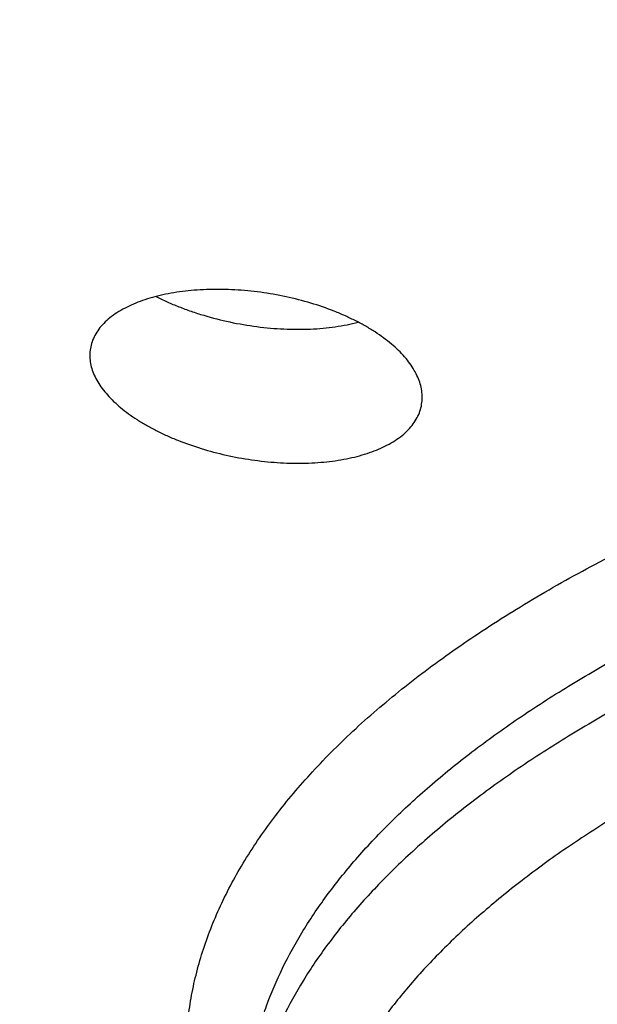
# Model space of a CAD drawing. Units: inches. Extents: x 0 to 11, y 0 to 8.5.
# Drawn here: x 8 to 8, y 5.1 to 5.2 of the extents above; entities that cross this region are included whole.
import ezdxf

# ---------------------------------------------------------------- set-up
doc = ezdxf.new("R2010")
doc.units = ezdxf.units.IN
doc.header["$LTSCALE"] = 0.605
doc.header["$MEASUREMENT"] = 0
doc.layers.get('0').update_dxf_attribs({"linetype": 'CONTINUOUS'})

msp = doc.modelspace()

# ---------------------------------------------------------------- linework, layer by layer
at = {"color": 7, "linetype": 'Continuous'}
for points, knots in [([(7.9006802114, 5.1522484922), (7.9001364775, 5.1530273667), (7.8991019127, 5.1545923723), (7.8976974617, 5.1569902275), (7.896462967100001, 5.1594042275), (7.8953996134, 5.1618323041), (7.8945083877, 5.1642724524), (7.8937901577, 5.1667226025), (7.8932456401, 5.1691806502), (7.8928753941, 5.1716444492), (7.8926798082, 5.17411182), (7.892659090900001, 5.1765805592), (7.892813264299999, 5.1790484539), (7.893142163899999, 5.1815132972), (7.8936454427, 5.1839729026), (7.8943225812, 5.1864251156), (7.8951728984, 5.1888678207), (7.896195564, 5.1912989438), (7.8973896085, 5.1937164506), (7.8987539315, 5.196118343), (7.900287306699999, 5.1985026541), (7.901988384199999, 5.2008674435), (7.9038556919, 5.2032107929), (7.9058876347, 5.2055308035), (7.9080824934, 5.2078255944), (7.9104384239, 5.210093302200001), (7.9129534562, 5.212332081), (7.9156254938, 5.2145401039), (7.9184523138, 5.216715563999999), (7.9214315673, 5.2188566768), (7.924560780299999, 5.220961681399999), (7.9278373544, 5.223028843), (7.9312585692, 5.2250564546), (7.934821583200001, 5.2270428391), (7.9385234365, 5.2289863513), (7.9423610527, 5.2308853792), (7.946331241499999, 5.2327383463), (7.9504307014, 5.2345437128), (7.9546560222, 5.2362999773), (7.959003688099999, 5.2380056785), (7.9634700805, 5.2396593961), (7.968051481, 5.2412597527), (7.9727440747, 5.2428054148), (7.977543953200001, 5.2442950939), (7.9824471187, 5.245727548500001), (7.987449483300001, 5.2471015823), (7.9925468901, 5.2484160561), (7.9995090898, 5.2500985682), (8.0084208412, 5.2520420615), (8.0193569553, 5.2541054608), (8.0305664562, 5.255907912300001), (8.0420119624, 5.257443385), (8.0536553892, 5.2587067462), (8.0654579496, 5.2596937699), (8.0773803562, 5.2604011549), (8.0893828023, 5.260826534700001), (8.0974076338, 5.260921125299999), (8.1014254685, 5.260921125299999)], [0, 0, 0, 0, 0.0106996976, 0.0211205626, 0.0312862252, 0.0412230188, 0.0509599223, 0.0605284166, 0.0699622436, 0.0792970635, 0.0885700129, 0.0978191811, 0.1070830305, 0.1163997927, 0.1258068798, 0.1353403451, 0.1450344197, 0.154921146, 0.1650301118, 0.1753882854, 0.1860199385, 0.1969466445, 0.208187334, 0.2197583939, 0.2316737928, 0.2439452245, 0.2565822576, 0.2695924864, 0.2829816779, 0.2967539114, 0.3109117093, 0.3254561584, 0.3403870212, 0.3557028377000001, 0.3714010179, 0.3874779259, 0.403928957, 0.4207486066, 0.4379305339, 0.4554676190999999, 0.4733520168, 0.4915752039, 0.5101280239, 0.5290007289, 0.5481830174, 0.56766407, 0.5874325836, 0.607476802, 0.6483421718, 0.6901593182, 0.7328207506000001, 0.7762142943000001, 0.8202238290999999, 0.8647299904000001, 0.9096108467, 0.9547425597, 1, 1, 1, 1]), ([(8.1014254685, 5.2533023678), (8.0980856867, 5.2533023678), (8.0914126308, 5.2532355112), (8.08142395, 5.2529347978), (8.071483364299999, 5.2524344155), (8.0616148477, 5.251735572099999), (8.051842133400001, 5.2508399544), (8.0421887395, 5.2497497238), (8.0326778894, 5.2484675116), (8.0233324608, 5.2469964115), (8.0141749291, 5.2453399726), (8.005227311699999, 5.2435021902), (7.996511115, 5.2414874954), (7.9880472789, 5.2393007435), (7.979856133999999, 5.2369472027), (7.971957317799999, 5.2344325323), (7.9643698445, 5.2317627942), (7.958269541900001, 5.2293939668), (7.953562213200001, 5.227423927), (7.9501513808, 5.2259245725), (7.9468316167, 5.2243914872), (7.9436049077, 5.2228255837), (7.9404731947, 5.2212278044), (7.937438358500001, 5.2195991074), (7.934502222100001, 5.2179404693), (7.9316665485, 5.2162528841), (7.9289330403, 5.214537361700001), (7.9263033385, 5.2127949281), (7.9237790216, 5.211026624100001), (7.9213616051, 5.2092335044), (7.9190525404, 5.207416637200001), (7.9168532149, 5.2055771031), (7.9147649508, 5.2037159946), (7.9127890052, 5.201834415), (7.9109265699, 5.199933478), (7.9091787713, 5.1980143072), (7.907546670199999, 5.1960780355), (7.9060312626, 5.1941258052), (7.904633479, 5.192158767900001), (7.9033541852, 5.1901780848), (7.902194182100001, 5.1881849279), (7.9011542052, 5.1861804806), (7.9002349238, 5.184165939100001), (7.8994369398, 5.1821425138), (7.898760785399999, 5.1801114307), (7.8982069202, 5.1780739319), (7.897775727999999, 5.1760312758), (7.8974675124, 5.1739847359), (7.897282494, 5.1719355989), (7.8972208062, 5.1698851608), (7.897282494, 5.167834722699999), (7.8974675124, 5.1657855858), (7.897775727999999, 5.1637390459), (7.8982069202, 5.1616963898), (7.898760785399999, 5.159658891), (7.8994369398, 5.1576278079), (7.9002349238, 5.1556043826), (7.9011542052, 5.153589841100001), (7.902194182100001, 5.1515853937), (7.9033541852, 5.1495922368), (7.904633479, 5.1476115538), (7.9060312626, 5.1456445164), (7.907546670199999, 5.1436922861), (7.9091787713, 5.1417560145), (7.9109265699, 5.1398368436), (7.9127890052, 5.1379359067), (7.9147649508, 5.136054327), (7.9168532149, 5.1341932185), (7.9190525404, 5.1323536845), (7.9213616051, 5.1305368173), (7.9237790216, 5.1287436976), (7.9263033385, 5.1269753935), (7.9289330403, 5.1252329599), (7.9316665485, 5.1235174376), (7.934502222100001, 5.1218298523), (7.937438358500001, 5.1201712143), (7.9404731947, 5.1185425172), (7.9436049077, 5.1169447379), (7.9468316167, 5.1153788344), (7.9501513808, 5.1138457491), (7.953562213200001, 5.1123463947), (7.958269541900001, 5.110376354800001), (7.9643698445, 5.1080075275), (7.971957317799999, 5.1053377893), (7.979856133999999, 5.102823119), (7.9880472789, 5.1004695782), (7.996511115, 5.0982828262), (8.005227311699999, 5.0962681315), (8.0141749291, 5.094430349), (8.0233324608, 5.0927739102), (8.0326778894, 5.0913028101), (8.0421887395, 5.0900205978), (8.051842133400001, 5.088930367300001), (8.0616148477, 5.0880347495), (8.071483364299999, 5.0873359061), (8.08142395, 5.0868355238), (8.0914126308, 5.0865348104), (8.0980856867, 5.0864679538), (8.1014254685, 5.0864679538)], [0, 0, 0, 0, 0.0212323737, 0.0424221416, 0.06352686469999999, 0.0845044049, 0.1053130909, 0.1259118766, 0.1462605023, 0.1663196612, 0.1860511708, 0.2054181526, 0.2243852199, 0.2429186787, 0.2609867427, 0.2785597679, 0.2956105113, 0.3121144198, 0.3201547606, 0.3280505892, 0.3357997483, 0.343400319, 0.3508506367, 0.3581493069, 0.3652952235, 0.3722875879999999, 0.3791259306, 0.3858101329, 0.3923404524, 0.3987175495, 0.4049425161, 0.4110169064, 0.4169427693, 0.4227226833, 0.4283597921, 0.433857842, 0.4392212179, 0.4444549804, 0.4495648988, 0.4545574808, 0.4594399959, 0.4642204895000001, 0.468907786, 0.4735114765, 0.4780418896, 0.4825100427, 0.4869275718, 0.4913066402, 0.4956598272, 0.5, 0.5043401728, 0.5086933598, 0.5130724282, 0.5174899572999999, 0.5219581104, 0.5264885235, 0.531092214, 0.5357795105, 0.5405600040999999, 0.5454425192, 0.5504351011999999, 0.5555450196, 0.5607787821, 0.566142158, 0.5716402079, 0.5772773167, 0.5830572307, 0.5889830936, 0.5950574839, 0.6012824505, 0.6076595477000001, 0.6141898671, 0.6208740694, 0.627712412, 0.6347047765, 0.6418506931, 0.6491493633, 0.656599681, 0.6642002517, 0.6719494108, 0.6798452394, 0.6878855802, 0.7043894887000001, 0.7214402321, 0.7390132573, 0.7570813212999999, 0.7756147801000001, 0.7945818473999999, 0.8139488292, 0.8336803387999999, 0.8537394976999999, 0.8740881234000001, 0.8946869090999999, 0.9154955951, 0.9364731353, 0.9575778584, 0.9787676262999999, 1, 1, 1, 1]), ([(7.9459642311, 5.1480134693), (7.9456315187, 5.1486011112), (7.9450049146, 5.1497813136), (7.9441772213, 5.1515835242), (7.943473760800001, 5.1533949436), (7.9428952052, 5.155214062), (7.9424420813, 5.157039428), (7.942114823300001, 5.1588695409), (7.9419137495, 5.160702882200001), (7.9418390595, 5.162537913), (7.9418908278, 5.1643730844), (7.942069002799999, 5.1662068464), (7.9423734073, 5.1680376582), (7.9428037436, 5.1698639958), (7.9433595999, 5.1716843588), (7.944040458, 5.1734972731), (7.944845700599999, 5.1753012916), (7.945774617100001, 5.1770949928), (7.946826408300001, 5.1788769777), (7.9480001887, 5.1806458673), (7.9492949882, 5.182400298999999), (7.950709752100001, 5.184138925), (7.952243341, 5.1858604104), (7.95389453, 5.1875634323), (7.955662007999999, 5.1892466801), (7.9575443778, 5.1909088553), (7.9595401551, 5.1925486727), (7.9616477691, 5.1941648612), (7.9638655625, 5.1957561652), (7.9661917925, 5.1973213454), (7.9686246312, 5.1988591807), (7.971162167, 5.2003684691), (7.9738024056, 5.201848029), (7.9765432712, 5.2032967006), (7.9793826088, 5.2047133471), (7.9823181847, 5.2060968555), (7.985347689099999, 5.2074461381), (7.9884687374, 5.2087601332), (7.9916788729, 5.2100378066), (7.9949755655, 5.2112781502), (7.9983562269, 5.2124801939), (8.0030110041, 5.2140436043), (8.0090226933, 5.2158924656), (8.016468619500001, 5.2179256414), (8.0241822165, 5.2197851036), (8.0321391592, 5.2214649713), (8.0403144283, 5.2229599396), (8.0486822806, 5.2242652814), (8.0572163626, 5.2253768688), (8.0658897889, 5.2262911856), (8.0746752241, 5.2270053388), (8.0835449957, 5.2275170687), (8.0924710837, 5.2278247558), (8.098438132, 5.2278931729), (8.1014254685, 5.2278931729)], [0, 0, 0, 0, 0.0101390948, 0.0200502362, 0.0297598814, 0.0392968188, 0.0486919834, 0.05797818320000001, 0.0671897394, 0.076362049, 0.0855310874, 0.0947328788, 0.1040029632, 0.1133758913, 0.1228847747, 0.1325609105, 0.1424334928, 0.1525294112, 0.1628731334, 0.1734866603, 0.1843895413, 0.1955989357, 0.2071297067, 0.2189945378, 0.2312040614, 0.2437669923, 0.2566902612, 0.2699791446, 0.2836373877, 0.2976673203, 0.3120699643, 0.3268451323, 0.3419915178, 0.3575067788, 0.3733876119, 0.3896298218, 0.4062283834000001, 0.4231774988000001, 0.4404706493, 0.4581006433, 0.4760596601, 0.49433929, 0.5318227625999999, 0.5704747494, 0.6102102688000001, 0.6509379673, 0.692560925, 0.7349773951, 0.7780814909, 0.8217638339, 0.8659121727, 0.9104119812, 0.9551470398999999, 1, 1, 1, 1]), ([(7.9439254685, 5.1604570786), (7.9439254685, 5.1609836838), (7.943957206699999, 5.1620387466), (7.9440999232, 5.1636193277), (7.944337669299999, 5.1651979648), (7.9446702747, 5.1667735896), (7.9450975065, 5.1683452423), (7.945619063400001, 5.1699119385), (7.946234611, 5.171472753), (7.947189545, 5.1735654654), (7.948626122, 5.1761664801), (7.9503344007, 5.1786770961), (7.9518745919, 5.1806612626), (7.953133555499999, 5.1821548566), (7.9544817359, 5.183635226), (7.955918350499999, 5.1851015398), (7.957442520599999, 5.1865529194), (7.959053329600001, 5.1879885092), (7.9607498071, 5.1894074569), (7.9625309333, 5.1908089204), (7.964395638099999, 5.1921920659), (7.966342801900001, 5.1935560695), (7.9683712557, 5.1949001177), (7.9704797817, 5.1962234074), (7.9726671146, 5.197525148), (7.974931939299999, 5.198804558), (7.977272902899999, 5.2000608794), (7.980526069500001, 5.2017206079), (7.984776243, 5.2037296547), (7.990107255800001, 5.2060131388), (7.995705858200001, 5.2081871672), (8.001558582000001, 5.2102465104), (8.0076514251, 5.2121862312), (8.013969770700001, 5.2140016651), (8.0204984569, 5.2156884436), (8.0272218054, 5.2172425039), (8.034123662999999, 5.2186601007), (8.0411874408, 5.2199378156), (8.0483961551, 5.2210725672), (8.0557324695, 5.222061617900001), (8.0631787367, 5.2229025811), (8.0707170433, 5.2235934272), (8.078329248200001, 5.2241324888), (8.085997043999999, 5.2245184649), (8.093701939099999, 5.224750424100001), (8.0988492851, 5.2248019947), (8.1014254685, 5.2248019947)], [0, 0, 0, 0, 0.0086804612, 0.0173869512, 0.0261452047, 0.0349803806, 0.0439168058, 0.0529777526, 0.06218525599999999, 0.0715599737, 0.09088057570000001, 0.111080882, 0.1215485464, 0.1322754411, 0.143271687, 0.1545460546, 0.1661060362, 0.1779579196, 0.190106862, 0.2025569613, 0.2153113257, 0.2283721389, 0.2417407215, 0.2554175888, 0.269402504, 0.2836945273, 0.2982920619, 0.3131928956, 0.3438913499, 0.3757628493, 0.4087711053, 0.4428730458, 0.4780195645, 0.5141561740999999, 0.5512235853, 0.5891582249, 0.627892704, 0.6673562489, 0.7074751008, 0.7481728939, 0.7893710136, 0.8309889398, 0.8729445789, 0.9151545862, 0.9575346781999999, 1, 1, 1, 1]), ([(8.1014254685, 5.2230704693), (8.098893311900001, 5.2230704693), (8.0938337668, 5.2230206438), (8.0862597613, 5.2227965307), (8.0787209883, 5.22242359), (8.0712350123, 5.221902691), (8.0638192276, 5.2212350481), (8.0564908761, 5.2204222182), (8.049266991, 5.2194660963), (8.0421643611, 5.2183689112), (8.0351994901, 5.2171332198), (8.0283885576, 5.215761901600001), (8.0217473812, 5.2142581513), (8.0152913784, 5.2126254701), (8.0090355302, 5.2108676576), (8.0029943451, 5.2089888019), (7.9971818223, 5.2069932675), (7.9916114269, 5.2048856864), (7.9862960242, 5.2026709322), (7.9812479667, 5.2003541475), (7.977233869500001, 5.198322768), (7.974168767, 5.1966488886), (7.971967252200001, 5.1953841302), (7.969841016799999, 5.1940980441), (7.967791287000001, 5.1927913651), (7.9658192537, 5.1914648503), (7.96392606, 5.1901192647), (7.962112803999999, 5.1887553837), (7.9603805386, 5.1873739928), (7.9587302666, 5.1859758832), (7.9571629572, 5.1845618668), (7.9556794845, 5.183132719100001), (7.9538371361, 5.181231487200001), (7.9517398213, 5.1788218889), (7.9495391754, 5.1758457541), (7.9479831109, 5.1733034734), (7.946924969099999, 5.171255538), (7.9462295635, 5.1697280776), (7.9456245652, 5.1681940362), (7.945110343500001, 5.166654279599999), (7.9446872399, 5.1651097302), (7.9443555336, 5.163561287), (7.944115454199999, 5.1620099531), (7.9440163786, 5.1609721004), (7.943982294, 5.1604538628)], [0, 0, 0, 0, 0.0421401, 0.08419848390000001, 0.1260937989, 0.1677452094, 0.2090727511, 0.2499976186, 0.2904424626, 0.3303316964, 0.3695918126, 0.4081517146, 0.4459430616, 0.4829006354, 0.5189627334, 0.5540715978, 0.5881738825, 0.621221173, 0.6531705743, 0.6839853816, 0.7136358505, 0.7280180884, 0.7421017547, 0.7558855179, 0.7693686793000001, 0.7825512162, 0.7954338282, 0.8080179878, 0.8203059948, 0.8323010336, 0.8440072349, 0.8554297406, 0.8665747702, 0.8880592151000001, 0.908537733, 0.9281055828, 0.9375868303, 0.946886725, 0.9560236811, 0.9650175023, 0.9738892914, 0.9826613212, 0.9913568665000001, 1, 1, 1, 1]), ([(8.1014254685, 5.2199792911), (8.098883076, 5.2199792911), (8.0938032461, 5.2199283969), (8.0861994138, 5.2196994802), (8.078632194299999, 5.2193185668), (8.0711198364, 5.218786575899999), (8.0636804075, 5.2181047914), (8.0563318106, 5.2172748589), (8.0490917245, 5.2162987813), (8.0419775646, 5.215178914), (8.0350064403, 5.2139179583), (8.0281951123, 5.2125189558), (8.021559951799999, 5.2109852796), (8.015116900399999, 5.2093206261), (8.008881430599999, 5.2075290047), (8.002868505599999, 5.205614726499999), (7.9970925502, 5.2035823952), (7.9915673829, 5.201436882799999), (7.986306295299999, 5.1991833506), (7.9821118701, 5.1972006558), (7.9789013745, 5.1955626973), (7.9765911165, 5.1943228548), (7.9743559988, 5.1930602264), (7.9721973564, 5.1917755604), (7.9701164872, 5.1904696279), (7.96811464, 5.1891432092), (7.966193016599999, 5.1877970968), (7.9643527706, 5.186432093500001), (7.962595007000001, 5.1850490126), (7.9609207818, 5.1836486768), (7.9593311012, 5.1822319171), (7.957826923300001, 5.1807995752), (7.9564091515, 5.1793524932), (7.955078657300001, 5.1778915464), (7.953836197699999, 5.1764175257), (7.952316252899999, 5.174459468899999), (7.950952384, 5.1724549113), (7.949761680499999, 5.1704089917), (7.9489699875, 5.1688830915), (7.948270193300001, 5.1673495386), (7.9476627309, 5.1658092147), (7.947148012, 5.1642630635), (7.9467263848, 5.1627120279), (7.9463981419, 5.1611570663), (7.9461635145, 5.1595991483), (7.9460226702, 5.1580392532), (7.945975710700001, 5.1564783676), (7.9460226702, 5.1549174821), (7.9461635145, 5.153357586999999), (7.9463981419, 5.151799669), (7.9467263848, 5.1502447074), (7.947148012, 5.1486936717), (7.9476627309, 5.1471475206), (7.948270193300001, 5.1456071967), (7.9489699875, 5.1440736438), (7.949761680499999, 5.142547743500001), (7.950952384, 5.140501823999999), (7.952316252899999, 5.1384972664), (7.953836197699999, 5.1365392096), (7.955078657300001, 5.1350651889), (7.9564091515, 5.1336042421), (7.957826923300001, 5.1321571601), (7.9593311012, 5.1307248182), (7.9609207818, 5.1293080585), (7.962595007000001, 5.1279077227), (7.9643527706, 5.126524641700001), (7.966193016599999, 5.1251596385), (7.96811464, 5.1238135261), (7.9701164872, 5.1224871074), (7.9721973564, 5.1211811749), (7.9743559988, 5.1198965089), (7.9765911165, 5.1186338805), (7.9789013745, 5.117394038), (7.9821118701, 5.1157560795), (7.986306295299999, 5.1137733847), (7.9915673829, 5.1115198524), (7.9970925502, 5.1093743401), (8.002868505599999, 5.1073420088), (8.008881430599999, 5.1054277306), (8.015116900399999, 5.1036361092), (8.021559951799999, 5.1019714557), (8.0281951123, 5.1004377795), (8.0350064403, 5.0990387769), (8.0419775646, 5.0977778213), (8.0490917245, 5.096657953899999), (8.0563318106, 5.0956818764), (8.0636804075, 5.0948519439), (8.0711198364, 5.0941701594), (8.078632194299999, 5.0936381685), (8.0861994138, 5.0932572551), (8.0938032461, 5.0930283384), (8.098883076, 5.0929774442), (8.1014254685, 5.0929774442)], [0, 0, 0, 0, 0.0212325414, 0.04242246650000001, 0.06352735030000001, 0.0845050507, 0.1053138958, 0.1259128388, 0.14626162, 0.1663209322, 0.1860525926, 0.2054197222, 0.2243869345, 0.2429205351, 0.2609887374, 0.2785618967, 0.2956127703, 0.312116805, 0.3280524644, 0.3434016041, 0.3508519785, 0.3581507044, 0.3652966756, 0.3722890937, 0.3791274888, 0.3858117423, 0.3923421118, 0.3987192576, 0.4049442717, 0.4110187083, 0.4169446164, 0.4227245745, 0.4283617265999999, 0.4338598185, 0.4392232355, 0.4444570379, 0.4545571334, 0.4594396857, 0.4642202159, 0.4689075483, 0.473511274, 0.4780417218, 0.4825099091, 0.4869274719, 0.4913065738, 0.4956597940999999, 0.5, 0.5043402060000001, 0.5086934262, 0.5130725281, 0.5174900909000001, 0.5219582782, 0.526488726, 0.5310924517, 0.5357797840999999, 0.5405603143, 0.5454428666, 0.5555429621, 0.5607767645, 0.5661401815, 0.5716382734000001, 0.5772754255, 0.5830553836, 0.5889812917, 0.5950557283, 0.6012807424000001, 0.6076578882, 0.6141882577000001, 0.6208725112, 0.6277109063, 0.6347033244, 0.6418492956, 0.6491480215, 0.6565983959, 0.6719475356, 0.687883195, 0.7043872297, 0.7214381033, 0.7390112626, 0.7570794649, 0.7756130655, 0.7945802778, 0.8139474073999999, 0.8336790678, 0.85373838, 0.8740871612000001, 0.8946861042, 0.9154949493000001, 0.9364726497, 0.9575775335, 0.9787674587, 1, 1, 1, 1]), ([(7.9889511155, 5.1388185203), (7.9886937741, 5.1392466553), (7.9882075773, 5.1401066112), (7.987559865900001, 5.1414210267), (7.9870034429, 5.142742717), (7.9865388402, 5.144070573), (7.9861664836, 5.1454035254), (7.9858867316, 5.1467404689), (7.9856998587, 5.1480802826), (7.9856060524, 5.1494218288), (7.985605408, 5.150763959), (7.9856979262, 5.1521055211), (7.985883512899999, 5.153445366600001), (7.9861619819, 5.1547823575), (7.9865330597, 5.1561153723), (7.9869963902, 5.157443307799999), (7.987551542999999, 5.158765084700001), (7.9881980088, 5.160079630799999), (7.988935241699999, 5.1613859413), (7.990053332, 5.163138748500001), (7.9913406328, 5.1648474477), (7.992777889299999, 5.166507981100001), (7.9939580871, 5.1677577934), (7.9952242213, 5.1689932799), (7.9965753369, 5.170213549100001), (7.998010334500001, 5.1714176233), (7.9995280721, 5.172604562), (8.0011273366, 5.1737734283), (8.0028068526, 5.1749232995), (8.0045652806, 5.1760532655), (8.0064012182, 5.1771624304), (8.0083132009, 5.1782499132), (8.010299703200001, 5.1793148488), (8.012359139900001, 5.1803563898), (8.0144898653, 5.1813737039), (8.0166901844, 5.1823659871), (8.0197452517, 5.183667725), (8.0237282073, 5.1852240844), (8.0287087566, 5.186961155), (8.0339217487, 5.1885805601), (8.0393505116, 5.1900771095), (8.044977752000001, 5.1914460166), (8.0507855043, 5.1926828934), (8.056755221, 5.1937837732), (8.0628678257, 5.194745123500001), (8.0691037778, 5.1955638582), (8.075443137, 5.196237348199999), (8.0818656237, 5.1967634306), (8.0883507042, 5.1971404155), (8.0948775845, 5.197367091999999), (8.0992409537, 5.1974174961), (8.1014254685, 5.1974174961)], [0, 0, 0, 0, 0.010282359, 0.0203226954, 0.0301467793, 0.0397828307, 0.0492613675, 0.0586149654, 0.0678779253, 0.0770858548, 0.0862751783, 0.0954826008, 0.1047445543, 0.114096661, 0.1235732431, 0.1332069026, 0.1430281878, 0.1530653515, 0.1633441986, 0.1738880136, 0.1958446427, 0.2072980993, 0.2190850769, 0.2312170465, 0.2437034695, 0.2565519366, 0.2697683028, 0.2833568172, 0.2973202448, 0.3116599795, 0.326376149, 0.3414677104, 0.3569325376, 0.372767501, 0.3889685398, 0.4055307283, 0.4224483355, 0.4573215684, 0.4935300502, 0.5310039674, 0.56966492, 0.6094269766, 0.6501976078, 0.6918785234999999, 0.7343664394, 0.7775537914, 0.821329407, 0.8655791445000001, 0.9101865102, 0.9550332565999999, 1, 1, 1, 1]), ([(7.9876754687, 5.1478549896), (7.9876754687, 5.1482353156), (7.9876983907, 5.1489973053), (7.9878014635, 5.1501388361), (7.9879731689, 5.1512789629), (7.988213384, 5.1524169142), (7.988521940499999, 5.1535519967), (7.9888986203, 5.1546834992), (7.989343183200001, 5.1558107553), (7.9900328538, 5.1573221531), (7.9910704125, 5.159200708399999), (7.992568676599999, 5.1614026723), (7.9943285814, 5.1635703256), (7.9963455395, 5.1656986794), (7.9986146024, 5.1677830608), (8.0011302917, 5.169818763399999), (8.003886605, 5.1718011492), (8.0068769881, 5.17372564), (8.0100943359, 5.1755877447), (8.0135309961, 5.1773830812), (8.0171787816, 5.1791073982), (8.021028988300001, 5.1807565907), (8.0250724147, 5.1823267196), (8.0292993843, 5.1838140239), (8.0336997703, 5.1852149329), (8.0382630201, 5.1865260798), (8.0429781822, 5.1877443089), (8.047833934, 5.1888666855), (8.052818609, 5.1898905054), (8.0579202263, 5.1908132997), (8.06312652, 5.1916328424), (8.068424969199999, 5.1923471569), (8.0738028289, 5.192954519100001), (8.0792471615, 5.1934534634), (8.0847448649, 5.193842785899999), (8.090282716699999, 5.1941215463), (8.095847363099999, 5.1942890724), (8.0995648909, 5.1943263179), (8.1014254685, 5.1943263179)], [0, 0, 0, 0, 0.0086806504, 0.0173873301, 0.0261457744, 0.034981143, 0.0439177632, 0.0529789076, 0.0621866116, 0.0715615335, 0.09088255710000001, 0.1110833035, 0.1322740235, 0.1545414173, 0.1779506028, 0.20254743, 0.2283607917, 0.2554047616, 0.2836805068, 0.3131779246, 0.3438770467, 0.3757492411, 0.4087582172, 0.4428609006000001, 0.478008186, 0.5141455829, 0.5512138016, 0.5891492688000001, 0.6278845922999999, 0.6673489975, 0.7074687244, 0.7481674043000001, 0.7893664222, 0.8309852559, 0.8729418094, 0.9151527358, 0.9575337356999999, 1, 1, 1, 1]), ([(8.1014254685, 5.1925947924), (8.0995648909, 5.1925947924), (8.095847363099999, 5.1925575469), (8.090282716699999, 5.1923900208), (8.0847448649, 5.1921112605), (8.0792471614, 5.191721937900001), (8.0738028289, 5.1912229937), (8.068424969199999, 5.1906156315), (8.06312652, 5.1899013169), (8.0579202263, 5.1890817743), (8.052818609, 5.18815898), (8.0478339341, 5.1871351601), (8.0429781823, 5.1860127834), (8.0382630201, 5.1847945543), (8.0336997703, 5.1834834075), (8.0292993844, 5.1820824984), (8.0250724147, 5.1805951941), (8.021028988300001, 5.179025065299999), (8.0171787816, 5.1773758727), (8.0135309961, 5.1756515558), (8.010094336, 5.1738562192), (8.0068769881, 5.171994114599999), (8.003886605, 5.1700696238), (8.0011302917, 5.168087238), (7.9986146024, 5.166051535299999), (7.9963455395, 5.163967154), (7.9943285814, 5.1618388002), (7.992568676599999, 5.1596711469), (7.9910704125, 5.157469183), (7.9900328538, 5.1555906277), (7.989343183200001, 5.1540792298), (7.9888986203, 5.1529519738), (7.988521940499999, 5.1518204713), (7.988213384, 5.1506853887), (7.9879731689, 5.1495474375), (7.9878014635, 5.1484073107), (7.9876983907, 5.1472657799), (7.9876754687, 5.1465037901), (7.9876754687, 5.1461234641)], [0, 0, 0, 0, 0.04246626429999999, 0.0848472643, 0.1270581907, 0.1690147442, 0.2106335778, 0.2518325959, 0.2925312759, 0.3326510026, 0.3721154074, 0.4108507307, 0.4487861981, 0.4858544169, 0.5219918138, 0.5571390990999999, 0.5912417825999999, 0.6242507587, 0.6561229531, 0.6868220753000001, 0.716319493, 0.7445952382, 0.7716392082, 0.7974525698999999, 0.8220493972, 0.8454585826000001, 0.8677259765, 0.8889166965, 0.9091174428000001, 0.9284384665000001, 0.9378133884000001, 0.9470210924, 0.9560822368, 0.965018857, 0.9738542256, 0.9826126699, 0.9913193495999999, 1, 1, 1, 1]), ([(8.1014254685, 5.1895036142), (8.0995986818, 5.1895036142), (8.0959486702, 5.1894670452), (8.0904850865, 5.1893025616), (8.085047811, 5.1890288639), (8.0796499545, 5.188646612099999), (8.0743044996, 5.1881567295), (8.0690243103, 5.1875603979), (8.0638220893, 5.186859056499999), (8.0587103501, 5.1860543981), (8.0537013863, 5.185148363), (8.0488072409, 5.1841431375), (8.0440396772, 5.1830411449), (8.0394101499, 5.1818450407), (8.0349297759, 5.1805577066), (8.030609307899999, 5.1791822399), (8.026459106699999, 5.1777219475), (8.022489115199999, 5.1761803349), (8.0187088345, 5.1745610939), (8.0151272984, 5.1728680936), (8.0117530535, 5.1711053631), (8.0085941378, 5.169277077), (8.0056580646, 5.1673875384), (8.002951810499999, 5.1654411555), (8.0004818101, 5.1634424244), (7.998253956699999, 5.1613958992), (7.9962736301, 5.1593061991), (7.9945456877, 5.1571779141), (7.993074634299999, 5.155015941399999), (7.9920559198, 5.153171503399999), (7.9913787745, 5.151687555), (7.9909422853, 5.150580771800001), (7.9905724465, 5.149469819), (7.9902694942, 5.1483553519), (7.990033642, 5.1472380653), (7.989865055, 5.146118653899999), (7.9897638539, 5.1449978221), (7.9897301119, 5.143876278600001), (7.9897638539, 5.1427547351), (7.989865055, 5.1416339033), (7.990033642, 5.140514492), (7.9902694942, 5.1393972053), (7.9905724465, 5.1382827382), (7.9909422853, 5.137171785400001), (7.9913787745, 5.136065002200001), (7.9920559198, 5.1345810538), (7.993074634299999, 5.1327366158), (7.9945456877, 5.1305746431), (7.9962736301, 5.1284463581), (7.998253956699999, 5.1263566581), (8.0004818101, 5.1243101328), (8.002951810499999, 5.1223114017), (8.0056580646, 5.1203650188), (8.0085941378, 5.1184754802), (8.0117530535, 5.1166471941), (8.0151272984, 5.1148844636), (8.0187088345, 5.1131914633), (8.022489115299999, 5.1115722223), (8.026459106699999, 5.1100306097), (8.030609307899999, 5.1085703173), (8.0349297759, 5.1071948506), (8.0394101499, 5.105907516499999), (8.0440396772, 5.1047114124), (8.0488072409, 5.103609419700001), (8.0537013863, 5.1026041942), (8.0587103501, 5.101698159200001), (8.0638220893, 5.1008935007), (8.0690243103, 5.1001921593), (8.0743044996, 5.0995958277), (8.0796499545, 5.0991059451), (8.085047811, 5.0987236933), (8.0904850865, 5.0984499956), (8.0959486702, 5.098285511999999), (8.0995986818, 5.098248943), (8.1014254685, 5.098248943)], [0, 0, 0, 0, 0.0212331335, 0.0424236324, 0.0635290955, 0.0845073721, 0.105316789, 0.125916298, 0.1462656381, 0.1663255015, 0.1860577037, 0.2054253655, 0.2243930991, 0.2429272084, 0.2609959072, 0.2785695494, 0.2956208914, 0.3121253797, 0.3280614762, 0.3434110379, 0.3581597465999999, 0.3722976188, 0.3858196046, 0.3987262847999999, 0.4110246984000001, 0.4227292918, 0.4338629878, 0.4444583483, 0.4545587217, 0.4642192329, 0.4689066941, 0.4735105464, 0.4780411186, 0.4825094285, 0.4869271127000001, 0.4913063349, 0.4956596747999999, 0.5, 0.5043403252, 0.5086936651, 0.5130728873, 0.5174905715, 0.5219588814, 0.5264894536, 0.5310933059, 0.5357807671, 0.5454412784, 0.5555416517, 0.5661370122, 0.5772707082, 0.5889753016, 0.6012737153000001, 0.6141803954, 0.6277023812, 0.6418402534000001, 0.6565889621000001, 0.6719385238, 0.6878746203, 0.7043791087000001, 0.7214304506, 0.7390040928, 0.7570727916, 0.7756069009000001, 0.7945746345, 0.8139422962999999, 0.8336744985, 0.8537343619, 0.8740837020000001, 0.8946832109999999, 0.9154926279000001, 0.9364709045999999, 0.9575763677, 0.9787668666, 1, 1, 1, 1]), ([(7.8735504687, 5.1756385778), (7.8735504687, 5.174876672), (7.8735963884, 5.1733501804), (7.873802874, 5.1710633555), (7.874146850900001, 5.1687793434), (7.8746280732, 5.1664996889), (7.8752462018, 5.1642257838), (7.876000808400001, 5.1619590405), (7.8768913801, 5.1597008431), (7.877917322999999, 5.157452560299999), (7.8790779654, 5.155215542900001), (7.8803725602, 5.1529911259), (7.8818002866, 5.15078063), (7.8833602508, 5.1485853631), (7.885051486699999, 5.1464066213), (7.886872955599999, 5.1442456897), (7.8888235461, 5.1421038432), (7.8909020742, 5.1399823461), (7.8931072828, 5.1378824524), (7.895437842100001, 5.1358054049), (7.8978923488, 5.1337524352), (7.9004693274, 5.1317247622), (7.9031672296, 5.1297235922), (7.9059844356, 5.127750117), (7.908919254, 5.125805514100001), (7.911969923099999, 5.1238909447), (7.9151346115, 5.1220075539), (7.9184114192, 5.1201564691), (7.9217983785, 5.1183387992), (7.925293455, 5.1165556341), (7.9288945491, 5.1148080439), (7.932599497000001, 5.1130970778), (7.9364060726, 5.1114237631), (7.940311985399999, 5.1097891076), (7.9443148962, 5.1081940859), (7.949822654, 5.1061046864), (7.956935556399999, 5.1036019563), (7.965750791, 5.1007955282), (7.9748923465, 5.0981689096), (7.984338212000001, 5.0957284363), (7.9940657245, 5.0934799823), (8.0040515071, 5.0914289675), (8.0142715602, 5.0895803369), (8.0247013111, 5.0879385493), (8.0353156771, 5.0865075657), (8.0460891257, 5.0852908389), (8.0569957391, 5.0842913053), (8.0680092706, 5.0835113771), (8.0791032334, 5.082952937), (8.0902508712, 5.0826173328), (8.0976981821, 5.082542719), (8.1014254685, 5.082542719)], [0, 0, 0, 0, 0.0086803357, 0.0173866999, 0.0261448267, 0.0349798749, 0.043916171, 0.0529769868, 0.06218435730000001, 0.07155893969999999, 0.08111991610000001, 0.090884935, 0.1008700876, 0.1110899127, 0.1215574256, 0.1322841652, 0.1432802523, 0.1545544572, 0.1661142718, 0.1779659841, 0.1901147509, 0.20256467, 0.2153188498, 0.2283794741, 0.2417478635, 0.2554245332, 0.2694092465, 0.2837010637, 0.2982983875, 0.3131990057, 0.3284001299, 0.3438984305, 0.3596900697, 0.3757707328, 0.3921356555, 0.40877965, 0.4428810978, 0.4780271086, 0.5141631955, 0.5512300711, 0.5891641627, 0.6278980820000001, 0.6673610564, 0.7074793281, 0.7481765334, 0.7893740576, 0.8309913826, 0.8729464151, 0.9151558142, 0.9575353045999999, 1, 1, 1, 1]), ([(8.1014254685, 5.0863924946), (8.098067645, 5.0863924946), (8.0913585046, 5.0864598821), (8.0813157451, 5.0867629865), (8.0713211706, 5.0872673612), (8.0613987914, 5.0879718093), (8.0515723616, 5.0888746622), (8.0418654028, 5.089973784), (8.032301119400001, 5.0912665809), (8.022902343, 5.0927500101), (8.01369147, 5.094420592900001), (8.0046904018, 5.0962744283), (7.9959204852, 5.0983072118), (7.9874024524, 5.1005142546), (7.9791563726, 5.102890507200001), (7.9712015638, 5.105430594900001), (7.9635566592, 5.1081288235), (7.9574077034, 5.1105241111), (7.952660459500001, 5.1125172681), (7.949218570299999, 5.114035233), (7.945867021900001, 5.115588149100001), (7.942607726599999, 5.1171752176), (7.9394425501, 5.1187956239), (7.936373296799999, 5.1204485532), (7.9334017138, 5.122133188899999), (7.9305294911, 5.1238487163), (7.9277582625, 5.125594324), (7.925089607599999, 5.1273692069), (7.922525054299999, 5.1291725674), (7.9200660823, 5.1310036176), (7.917714126900001, 5.132861580899999), (7.9154705862, 5.1347456901), (7.9133368194, 5.1366551957), (7.9113141847, 5.1385893298), (7.9094039367, 5.1405474263), (7.9070350887, 5.1431598963), (7.9048642212, 5.1458462381), (7.9029139441, 5.1486034353), (7.901585806900001, 5.1506693959), (7.9003782035, 5.1527542523), (7.899292514600001, 5.1548569577), (7.898330166900001, 5.1569762624), (7.8974925612, 5.1591107591), (7.8967810539, 5.1612588392), (7.896196913200001, 5.1634186873), (7.8957412748, 5.165588265799999), (7.8954150894, 5.167765375), (7.8952190787, 5.1699475109), (7.895175468500001, 5.1714047762), (7.895175468500001, 5.1721323464)], [0, 0, 0, 0, 0.0420834306, 0.08408285539999999, 0.1259145776, 0.1674955642, 0.2087437602, 0.2495784273, 0.2899204864, 0.3296928725, 0.3688208996, 0.4072326473, 0.444859365, 0.4816359082, 0.5175012052, 0.5523987718, 0.5862772759, 0.6190911726, 0.6350870318, 0.6508026831, 0.666234399, 0.6813789665000001, 0.6962337193000001, 0.7107965727, 0.7250660614, 0.7390413777, 0.7527224137999999, 0.7661098069, 0.7792049865999999, 0.7920102239, 0.8045286818, 0.8167644687000001, 0.8287226906999999, 0.8404095042, 0.8518321648, 0.8629990740000001, 0.8846008140999999, 0.895062865, 0.9053148606999999, 0.9153712986, 0.9252478675, 0.9349613940000001, 0.9445297681, 0.9539718443, 0.9633073303, 0.9725566609999999, 0.9817408532999999, 0.9908814003, 1, 1, 1, 1]), ([(8.0356685936, 5.129329283500001), (8.0353220288, 5.1298319191), (8.0348453021, 5.1306035276), (8.0343090558, 5.1316688288), (8.0339676353, 5.1324625218), (8.0336824013, 5.1332600455), (8.0334536033, 5.1340607686), (8.0332814768, 5.134863993500001), (8.0331661963, 5.1356690232), (8.0331078829, 5.1364751467), (8.0331065983, 5.1372816466), (8.033162344099999, 5.1380878026), (8.0332750606, 5.138892896600001), (8.0334446311, 5.1396962193), (8.0336708775, 5.1404970646), (8.033953589, 5.1412947677), (8.0344105853, 5.1423653612), (8.0351286343, 5.1436958575), (8.036200642999999, 5.145248813999999), (8.0374887308, 5.1467721518), (8.0389882386, 5.1482611721), (8.0406941199, 5.1497114832), (8.0426007442, 5.1511186349), (8.0447018842, 5.1524782393), (8.046990685599999, 5.1537859737), (8.0494596712, 5.1550376247), (8.0521007529, 5.1562291198), (8.0549052564, 5.1573565534), (8.0578639493, 5.158416211), (8.060967072, 5.1594045893), (8.064204373099999, 5.1603184124), (8.0675651448, 5.1611546454), (8.0710382601, 5.1619105083), (8.0746122117, 5.1625834861), (8.0782751516, 5.163171337900001), (8.0820149312, 5.1636721053), (8.0858191434, 5.1640841203), (8.089675161599999, 5.1644060094), (8.093570194, 5.1646366994), (8.0974912839, 5.1647754221), (8.100112896799999, 5.1648062693), (8.1014254685, 5.1648062693)], [0, 0, 0, 0, 0.0210410551, 0.0311757311, 0.0410850318, 0.0507980942, 0.06034652190000001, 0.0697641365, 0.0790866259, 0.08835109769999999, 0.09759555140000001, 0.1068582998, 0.1161773694, 0.1255899196, 0.1351317127, 0.1448366624, 0.1547364786, 0.1752266489, 0.1968142048, 0.2196589148, 0.2438803792, 0.2695622299, 0.2967568391, 0.3254898189, 0.3557640084000001, 0.3875628412, 0.4208531382, 0.4555874315, 0.4917058834, 0.5291378843, 0.5678034225999999, 0.6076142631, 0.6484749727, 0.6902838512999999, 0.7329337731000001, 0.7763129617, 0.8203057240999999, 0.8647931519, 0.9096537831, 0.9547642370999999, 1, 1, 1, 1]), ([(8.041278069199999, 5.1596774432), (8.041278069199999, 5.1597546538), (8.0412659771, 5.1599118736), (8.0412132082, 5.1601471308), (8.041126263999999, 5.160383238500001), (8.041005954800001, 5.1606187139), (8.0408532137, 5.1608522379), (8.0406690884, 5.1610825019), (8.0404547495, 5.1613082275), (8.0402114984, 5.1615281553), (8.0399407721, 5.1617410538), (8.0396441412, 5.161945725), (8.0393233075, 5.1621410132), (8.0389801008, 5.16232581), (8.0386164648, 5.1624990701), (8.0381013147, 5.162715806600001), (8.0374201908, 5.1629504075), (8.0365665698, 5.1631690667), (8.035686910399999, 5.1633229069), (8.0348017952, 5.1634082188), (8.0340701395, 5.1634205918), (8.0334995796, 5.1633936204), (8.0330875055, 5.1633556807), (8.0326898397, 5.163300072), (8.032309052999999, 5.1632271181), (8.0319475282, 5.163137257200001), (8.0316075164, 5.163031025), (8.0312911632, 5.1629090744), (8.031091869299999, 5.1628151965), (8.0309970074, 5.1627655926)], [0, 0, 0, 0, 0.0194475008, 0.039544859, 0.0605460874, 0.0826516228, 0.1060077353, 0.1307105197, 0.1568120279, 0.1843266374, 0.213236986, 0.2434990139, 0.2750461843, 0.3077928299, 0.3416370129, 0.3764628169, 0.4485213601, 0.5228486272999999, 0.5981900184000001, 0.6732220999999999, 0.746603858, 0.7822748654, 0.8170538231000001, 0.8507968196, 0.883372378, 0.9146646808, 0.944577323, 0.9730371002, 1, 1, 1, 1]), ([(8.032070172200001, 5.1631663274), (8.0321966765, 5.1631019775), (8.0324569529, 5.1629778525), (8.032861093, 5.1628079743), (8.0332828798, 5.1626524076), (8.0338691185, 5.1624642088), (8.0346274037, 5.1622718405), (8.0355561868, 5.162113397), (8.036336454, 5.1620439918), (8.0369534739, 5.1620287087), (8.037404374400001, 5.162037531), (8.0378432499, 5.1620666231), (8.038267093, 5.1621159196), (8.038672935, 5.1621851935), (8.0389353707, 5.1622457784), (8.0390627541, 5.1622795698)], [0, 0, 0, 0, 0.0592622422, 0.1203457644, 0.1829889872, 0.2469111366, 0.3773676592, 0.5092420163, 0.6399342077, 0.7040390670000001, 0.7668858432, 0.828174036, 0.8876217812999999, 0.9449721374, 1, 1, 1, 1]), ([(8.0309970074, 5.1627655926), (8.0309020175, 5.1627159218), (8.0307217675, 5.1626119014), (8.0304755758, 5.1624358545), (8.0302639178, 5.1622458704), (8.030088359299999, 5.1620431187), (8.0299502754, 5.161828873999999), (8.0298508762, 5.161604574), (8.029791101, 5.1613720299), (8.0297780696, 5.1612135846), (8.0297780694, 5.1611346)], [0, 0, 0, 0, 0.150087327, 0.2909180153, 0.4230418428, 0.5473925829999999, 0.6653285972999999, 0.7786259429000001, 0.8894084339, 1, 1, 1, 1]), ([(8.0351754685, 5.1346493724), (8.0351754685, 5.134870881), (8.0351888189, 5.1353146773), (8.0352488503, 5.135979524700001), (8.0353488548, 5.1366435553), (8.0354887585, 5.1373063154), (8.0356684739, 5.1379674178), (8.0359633734, 5.1388533085), (8.0364348292, 5.1399575837), (8.0371527024, 5.1412572235), (8.0378712911, 5.142313355), (8.0385191496, 5.1431479605), (8.0392341072, 5.1439961567), (8.040225097, 5.1450418794), (8.0415466046, 5.1462558234), (8.0430117965, 5.1474414626), (8.0446171187, 5.1485960363), (8.0463587713, 5.1497168943), (8.0482326111, 5.1508014164), (8.0502341823, 5.1518470524), (8.052358716799999, 5.1528513244), (8.0546011448, 5.1538118436), (8.0569561075, 5.154726313999999), (8.0594179689, 5.1555925463), (8.0619808311, 5.1564084603), (8.064638548, 5.1571720953), (8.0673847413, 5.1578816133), (8.0702128165, 5.1585353052), (8.0731159789, 5.1591315961), (8.076087250499999, 5.1596690474), (8.0791194875, 5.1601463638), (8.082205397200001, 5.160562392799999), (8.085337558600001, 5.160916131600001), (8.0885084284, 5.1612067246), (8.0917104075, 5.1614334762), (8.0960178792, 5.1616502903), (8.0992604875, 5.1617150911), (8.1014254685, 5.1617150911)], [0, 0, 0, 0, 0.0086807057, 0.017387441, 0.0261459408, 0.0349813655, 0.0439180429, 0.05297924480000001, 0.0715556067, 0.0908767526, 0.1110776282, 0.1215455872, 0.1322727828, 0.1545403191, 0.1779496523, 0.202546638, 0.2283601622, 0.2554043053, 0.2836802309, 0.3131778347, 0.3438771546, 0.3757495497, 0.4087587373, 0.4428616374, 0.4780091465, 0.5141467734, 0.5512152284, 0.5891509371, 0.6278865061, 0.6673511637, 0.7074711452, 0.7481700856999999, 0.7893693654, 0.8309884634, 0.8729452856000001, 0.9151564864, 1, 1, 1, 1]), ([(8.0297780694, 5.1611346), (8.029778069199999, 5.161058891000001), (8.0297902114, 5.1609046329), (8.0298432016, 5.1606738483), (8.0299304976, 5.1604421696), (8.030051266000001, 5.1602109794), (8.0302045524, 5.1599814946), (8.0303892874, 5.1597549305), (8.0306042751, 5.1595324829), (8.030848184, 5.1593153395), (8.031119545, 5.1591046727), (8.0314167533, 5.1589016318), (8.0317380748, 5.1587073353), (8.0320816511, 5.1585228657), (8.0324455156, 5.1583492549), (8.0329607761, 5.1581311266), (8.033641487899999, 5.1578931332), (8.034494115800001, 5.1576680456), (8.0353724832, 5.1575059053), (8.0362562817, 5.1574111639), (8.0369871281, 5.1573906729), (8.0375572033, 5.157411520299999), (8.037968961799999, 5.1574452285), (8.0383664172, 5.1574970421), (8.038747090800001, 5.1575667432), (8.039108584400001, 5.1576539847), (8.0394486272, 5.157758304700001), (8.0397650492, 5.1578791022), (8.0399643064, 5.1579726877), (8.040059131, 5.1580222721)], [0, 0, 0, 0, 0.0191163354, 0.038893242, 0.0596022786, 0.0814568847, 0.1046114637, 0.129165822, 0.1551720685, 0.1826418271, 0.2115529808, 0.2418553634, 0.2734755366, 0.3063206105, 0.3402814843, 0.3752354412, 0.4475618062, 0.5221393052000001, 0.5976888889, 0.6728766447, 0.7463625251999999, 0.7820692127, 0.8168753956, 0.8506396929000001, 0.8832337929999999, 0.9145457897, 0.9444840475, 0.9729811812000001, 1, 1, 1, 1]), ([(8.1014254685, 5.1599835657), (8.0992604875, 5.1599835657), (8.0960178792, 5.1599187648), (8.0917104075, 5.1597019508), (8.0885084284, 5.1594751992), (8.085337558600001, 5.1591846062), (8.082205397200001, 5.1588308673), (8.0791194876, 5.1584148384), (8.076087250499999, 5.1579375219), (8.0731159789, 5.1574000706), (8.0702128166, 5.156803779700001), (8.0673847413, 5.1561500879), (8.064638548, 5.1554405699), (8.0619808311, 5.1546769348), (8.0594179689, 5.1538610208), (8.0569561075, 5.1529947885), (8.0546011448, 5.1520803181), (8.052358716799999, 5.151119799), (8.0502341823, 5.1501155269), (8.0482326111, 5.149069891), (8.0463587713, 5.1479853688), (8.0446171187, 5.1468645109), (8.0430117965, 5.1457099372), (8.0415466046, 5.144524298), (8.040225097, 5.143310354), (8.0392341072, 5.1422646312), (8.0385191496, 5.141416435), (8.0378712911, 5.140581829599999), (8.0371527024, 5.1395256981), (8.0364348292, 5.1382260582), (8.0359633734, 5.1371217831), (8.0356684739, 5.1362358924), (8.0354887585, 5.1355747899), (8.0353488548, 5.134912029800001), (8.0352488503, 5.1342479992), (8.0351888189, 5.1335831518), (8.0351754685, 5.1331393555), (8.0351754685, 5.132917847)], [0, 0, 0, 0, 0.0848435135, 0.1270547142, 0.1690115365, 0.2106306348, 0.2518299146, 0.2925288545, 0.3326488353, 0.3721134928, 0.4108490628, 0.4487847719, 0.4858532266, 0.5219908533, 0.5571383625999999, 0.5912412627, 0.6242504503, 0.6561228454, 0.6868221653000001, 0.7163197691, 0.7445956947, 0.7716398378, 0.797453362, 0.8220503477, 0.8454596809, 0.8677272172, 0.8784544128, 0.8889223718000001, 0.9091232474, 0.9284443933, 0.9470207552, 0.9560819570999999, 0.9650186345, 0.9738540592, 0.9826125590000001, 0.9913192943000001, 1, 1, 1, 1]), ([(8.040059131, 5.1580222721), (8.0401542319, 5.158072001), (8.0403347371, 5.1581764581), (8.040581057699999, 5.1583539538), (8.040792766000001, 5.1585462247), (8.0409682826, 5.158752009200001), (8.0411062404, 5.1589699086), (8.0412054654, 5.1591983405), (8.0412650862, 5.1594353581), (8.041278069199999, 5.1595968585), (8.041278069199999, 5.1596774432)], [0, 0, 0, 0, 0.1488072157, 0.2886826127, 0.4202249178, 0.5444040517000001, 0.6625884661, 0.7765250984000001, 0.8882611615, 1, 1, 1, 1]), ([(8.1014254685, 5.0929019849), (8.0988649564, 5.0929019849), (8.0937488857, 5.0929534134), (8.0860907414, 5.0931847358), (8.0784693022, 5.093569666100001), (8.0709028559, 5.0941072961), (8.0634094915, 5.0947963595), (8.0560071171, 5.0956352365), (8.0487133937, 5.0966219613), (8.041545691900001, 5.0977542298), (8.0345210433, 5.0990294102), (8.027656093500001, 5.1004445557), (8.0209670556, 5.1019964192), (8.0144696642, 5.1036814711), (8.0081791316, 5.1054959203), (8.0021101022, 5.1074357402), (7.9962766205, 5.1094966954), (7.9906920612, 5.1116743876), (7.985369211699999, 5.1139642609), (7.981122025099999, 5.1159808933), (7.977867811699999, 5.1176487378), (7.9755231351, 5.118912895899999), (7.973252576599999, 5.1202016067), (7.9710573983, 5.1215143007), (7.9689388302, 5.122850405199999), (7.9668980601, 5.1242093599), (7.96493624, 5.1255906152), (7.963054489, 5.1269936336), (7.9612538943, 5.1284178944), (7.959535532899999, 5.1298628797), (7.9579004162, 5.1313281254), (7.9558554288, 5.133286353), (7.9535046213, 5.1357817508), (7.9510011487, 5.1388843175), (7.9491965464, 5.141553866000001), (7.9479443863, 5.143719076), (7.9471071924, 5.1453431067), (7.946364539, 5.1469812641), (7.9457176581, 5.1486324551), (7.945167776799999, 5.1502953565), (7.944716045, 5.1519684531), (7.9443634992, 5.1536500127), (7.944111008999999, 5.1553381403), (7.9439592398, 5.1570306708), (7.9439254685, 5.1581611105), (7.9439254685, 5.1587255532)], [0, 0, 0, 0, 0.0419677899, 0.0838519341, 0.1255690972, 0.1670366199, 0.2081728368, 0.2488974194, 0.2891317262, 0.3287991625, 0.3678255548, 0.406139543, 0.4436729954, 0.480361455, 0.5161446177000001, 0.5509668592, 0.5847778176, 0.6175330419, 0.6491947256, 0.67973254, 0.694573571, 0.7091261885, 0.7233891551, 0.737361904, 0.7510445813, 0.7644380906, 0.7775441395, 0.7903652865, 0.8029049909, 0.8151676627, 0.8271587108, 0.8388845895, 0.8615683572, 0.883296147, 0.9041605568000001, 0.9143058594, 0.9242785681, 0.9340952487999999, 0.9437733895999999, 0.9533312955, 0.9627879711, 0.9721629968000001, 0.9814763899, 0.9907485653, 1, 1, 1, 1]), ([(8.1014254685, 5.1568923875), (8.0993279983, 5.1568923875), (8.0961865046, 5.156829607300001), (8.0920133532, 5.1566195542), (8.0889112216, 5.1563998733), (8.0858392293, 5.156118342), (8.0828047384, 5.1557756338), (8.079815056900001, 5.155372577900001), (8.0768773744, 5.1549101457), (8.0739987562, 5.1543894537), (8.0711861234, 5.153811757200001), (8.0684462363, 5.1531784492), (8.0657856777, 5.1524910564), (8.0632108367, 5.1517512337), (8.0607278925, 5.1509607625), (8.0583427995, 5.150121542), (8.0560612719, 5.1492355874), (8.0538887696, 5.1483050206), (8.0518304848, 5.1473320644), (8.0498913286, 5.146319035199999), (8.0480759209, 5.1452683311), (8.0463885791, 5.1441824259), (8.044833313, 5.1430638527), (8.0434138199, 5.1419151947), (8.0421334881, 5.1407390724), (8.0409954052, 5.1395381282), (8.0400023769, 5.1383150429), (8.0391569412, 5.137072482200001), (8.0384614339, 5.1358133404), (8.038004684199999, 5.1347435065), (8.037718979600001, 5.133885239800001), (8.037544869, 5.133244753), (8.037409327899999, 5.1326026584), (8.0373124413, 5.1319593395), (8.037254282100001, 5.1313152051), (8.037234891, 5.1306706615), (8.037254282100001, 5.1300261178), (8.0373124413, 5.1293819834), (8.037409327899999, 5.1287386645), (8.037544869, 5.1280965699), (8.037718979600001, 5.1274560831), (8.038004684199999, 5.126597816399999), (8.0384614339, 5.1255279825), (8.0391569412, 5.1242688408), (8.0400023769, 5.123026280099999), (8.0409954052, 5.1218031947), (8.0421334881, 5.1206022505), (8.0434138199, 5.1194261282), (8.044833313, 5.1182774702), (8.0463885791, 5.117158896999999), (8.0480759209, 5.1160729918), (8.0498913286, 5.1150222878), (8.0518304848, 5.1140092586), (8.0538887696, 5.1130363023), (8.0560612719, 5.1121057355), (8.0583427995, 5.1112197809), (8.0607278925, 5.1103805604), (8.0632108367, 5.1095900892), (8.0657856777, 5.1088502665), (8.0684462363, 5.1081628737), (8.0711861234, 5.1075295657), (8.0739987562, 5.1069518692), (8.0768773744, 5.1064311772), (8.079815056900001, 5.105968745), (8.0828047384, 5.105565689100001), (8.0858392293, 5.1052229809), (8.0889112216, 5.1049414496), (8.0920133532, 5.1047217687), (8.0961865046, 5.1045117157), (8.0993279983, 5.1044489355), (8.1014254685, 5.1044489355)], [0, 0, 0, 0, 0.0424219384, 0.06352763019999999, 0.0845061315, 0.1053157703, 0.1259154987, 0.1462650561, 0.1663251328, 0.1860575463, 0.205425415, 0.2243933506, 0.2429276583, 0.2609965487, 0.2785703792, 0.2956219027, 0.3121265669, 0.3280628339, 0.3434125587, 0.3581614254, 0.3722994479, 0.3858215781, 0.3987283958, 0.4110269408, 0.4227316589, 0.4338654735, 0.4444609477000001, 0.4545614279, 0.4642220428, 0.4735102637, 0.4780408845, 0.4825092419, 0.4869269732, 0.4913062422, 0.4956596286, 0.5, 0.5043403715, 0.5086937578, 0.5130730268, 0.5174907581, 0.5219591155, 0.5264897363000001, 0.5357779572, 0.5454385721, 0.5555390523, 0.5661345265, 0.5772683411, 0.5889730592, 0.6012716042, 0.6141784218999999, 0.6277005521, 0.6418385746, 0.6565874413, 0.6719371661, 0.6878734331, 0.7043780973, 0.7214296208, 0.7390034513, 0.7570723417, 0.7756066494, 0.794574585, 0.8139424537000001, 0.8336748672, 0.8537349437999999, 0.8740845012999999, 0.8946842296999999, 0.9154938684999999, 0.9364723698, 0.9575780615999999, 1, 1, 1, 1]), ([(8.1014254685, 5.0981734837), (8.0995804349, 5.0981734837), (8.095893927799999, 5.0982105923), (8.0903756522, 5.0983775057), (8.0848837816, 5.0986552605), (8.079431469, 5.099043207), (8.074031720499999, 5.0995404402), (8.0686974073, 5.1001458035), (8.0634412166, 5.1008578944), (8.0582756191, 5.1016750714), (8.0532128326, 5.1025954633), (8.048264786699999, 5.1036169788), (8.0434430882, 5.1047373202), (8.0387589863, 5.1059539981), (8.0342233397, 5.107264350099999), (8.0298465836, 5.1086655625), (8.0256387003, 5.1101546969), (8.0216091911, 5.111728722), (8.0177670541, 5.1133845508), (8.0141207682, 5.1151190861), (8.0106782887, 5.1169292729), (8.0074470584, 5.1188121578), (8.0044340443, 5.1207649534), (8.001645807300001, 5.1227851017), (7.9990886219, 5.1248703195), (7.996768651699999, 5.1270186153), (7.9946922039, 5.1292281924), (7.9928659907, 5.1314973396), (7.9912975529, 5.1338236943), (7.990204059500001, 5.1358226015), (7.9894716401, 5.1374426899), (7.988996065399999, 5.138660006399999), (7.988591379600001, 5.139887301), (7.988258603999999, 5.141123352), (7.9879986848, 5.1423666984), (7.987812413099999, 5.1436157257), (7.9877003984, 5.1448685794), (7.9876754685, 5.145705517200001), (7.9876754685, 5.1461234641)], [0, 0, 0, 0, 0.041781625, 0.0834801773, 0.1250129068, 0.1662977528, 0.2072536745, 0.2478010029, 0.2878618002, 0.3273602302, 0.3662229452, 0.404379491, 0.441762737, 0.478309338, 0.5139602328, 0.5486611924, 0.5823634255, 0.6150242543, 0.6466078788, 0.6770862371999999, 0.7064399878000001, 0.7346596154999999, 0.7617466716, 0.7877151364, 0.8125928540999999, 0.8364229622, 0.8592651454000001, 0.8811964816, 0.9023115649, 0.9227215809, 0.9327042395, 0.9425588968999999, 0.9523029687000001, 0.9619543256, 0.9715311873, 0.9810519812999999, 0.9905354008, 1, 1, 1, 1])]:
    msp.add_open_spline(points, degree=3, knots=knots, dxfattribs=at)

doc.saveas('drawing.dxf')
